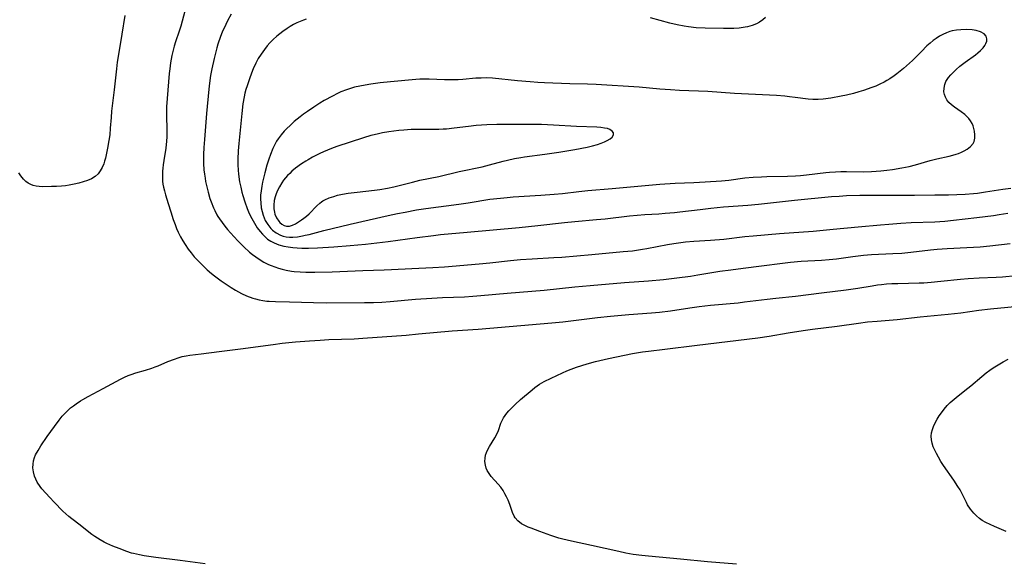
# Model space of a CAD drawing. Units: inches. Extents: x 2054979 to 2060397, y 206036 to 211502.
# Drawn here: x 2056225 to 2056399, y 208651 to 208747 of the extents above; entities that cross this region are included whole.
import ezdxf

# ---------------------------------------------------------------- set-up
doc = ezdxf.new("R2010")
doc.units = ezdxf.units.IN
doc.header["$MEASUREMENT"] = 0
doc.layers.add('c_35_T13S_R18E', color=137, linetype='Continuous')

msp = doc.modelspace()

# ---------------------------------------------------------------- linework, layer by layer
at = {"layer": 'c_35_T13S_R18E'}
for points in [[(2056254.88, 208749.76, 976), (2056253.76, 208745.62, 976), (2056253.48, 208744.73, 976), (2056252.82, 208742.8, 976), (2056252.6, 208742.08, 976), (2056252.4, 208741.33, 976), (2056252.17, 208740.4, 976), (2056251.94, 208739.12, 976), (2056251.8, 208738.06, 976), (2056251.72, 208737.26, 976), (2056251.26, 208731.33, 976), (2056251.23, 208730.67, 976), (2056251.22, 208729.67, 976), (2056251.3, 208727.38, 976), (2056251.31, 208726.88, 976), (2056251.3, 208726.07, 976), (2056251.25, 208725.26, 976), (2056251.12, 208724.02, 976), (2056250.76, 208721.88, 976), (2056250.64, 208721.1, 976), (2056250.58, 208720.54, 976), (2056250.54, 208719.98, 976), (2056250.51, 208719.4, 976), (2056250.52, 208718.8, 976), (2056250.56, 208718.2, 976), (2056250.62, 208717.67, 976), (2056250.72, 208717.15, 976), (2056250.87, 208716.49, 976), (2056251.04, 208715.83, 976), (2056251.51, 208714.25, 976), (2056251.98, 208712.8, 976), (2056252.44, 208711.45, 976), (2056252.77, 208710.54, 976), (2056253.03, 208709.87, 976), (2056253.32, 208709.22, 976), (2056253.73, 208708.37, 976), (2056254.1, 208707.69, 976), (2056254.52, 208707.02, 976), (2056255.06, 208706.22, 976), (2056255.58, 208705.54, 976), (2056256.13, 208704.88, 976), (2056256.76, 208704.19, 976), (2056257.75, 208703.18, 976), (2056258.45, 208702.55, 976), (2056259.17, 208701.94, 976), (2056259.74, 208701.49, 976), (2056260.92, 208700.63, 976), (2056261.8, 208700.01, 976), (2056262.67, 208699.43, 976), (2056263.45, 208698.96, 976), (2056263.98, 208698.66, 976), (2056264.52, 208698.37, 976), (2056265.38, 208697.98, 976), (2056266.48, 208697.58, 976), (2056266.94, 208697.44, 976), (2056267.61, 208697.27, 976), (2056268.29, 208697.14, 976), (2056268.98, 208697.04, 976), (2056269.39, 208697, 976), (2056270.51, 208696.94, 976), (2056272.95, 208696.9, 976), (2056277.23, 208696.78, 976), (2056279.56, 208696.75, 976), (2056286.25, 208696.77, 976), (2056287.8, 208696.8, 976), (2056289.27, 208696.85, 976), (2056290.74, 208696.94, 976), (2056295.22, 208697.35, 976), (2056298.16, 208697.57, 976), (2056300.03, 208697.67, 976), (2056303.91, 208697.8, 976), (2056305.4, 208697.88, 976), (2056306.79, 208698, 976), (2056311.42, 208698.45, 976), (2056317.98, 208698.99, 976), (2056323.42, 208699.56, 976), (2056326.12, 208699.82, 976), (2056332.17, 208700.32, 976), (2056336.44, 208700.61, 976), (2056339.05, 208700.85, 976), (2056341.41, 208701.12, 976), (2056343.82, 208701.45, 976), (2056345.12, 208701.65, 976), (2056349.01, 208702.3, 976), (2056350.95, 208702.58, 976), (2056353.17, 208702.87, 976), (2056356.37, 208703.26, 976), (2056360.08, 208703.76, 976), (2056361.53, 208703.93, 976), (2056363.43, 208704.09, 976), (2056366.98, 208704.28, 976), (2056368.38, 208704.38, 976), (2056369.63, 208704.53, 976), (2056372.55, 208704.94, 976), (2056374.43, 208705.15, 976), (2056375.86, 208705.25, 976), (2056379.59, 208705.42, 976), (2056381.2, 208705.52, 976), (2056382.79, 208705.67, 976), (2056386.29, 208706.1, 976), (2056387.47, 208706.2, 976), (2056389.22, 208706.3, 976), (2056392.67, 208706.48, 976), (2056395.02, 208706.65, 976), (2056396.76, 208706.82, 976), (2056400.37, 208707.22, 976)], [(2056243.88, 208747.49, 978), (2056243.35, 208744.15, 978), (2056242.69, 208740.22, 978), (2056242.53, 208739.23, 978), (2056242.39, 208738.08, 978), (2056242.01, 208734.35, 978), (2056241.54, 208730.58, 978), (2056241.44, 208729.44, 978), (2056241.31, 208727.57, 978), (2056241.2, 208726.38, 978), (2056241.07, 208725.4, 978), (2056240.84, 208724.03, 978), (2056240.6, 208722.84, 978), (2056240.46, 208722.26, 978), (2056240.31, 208721.76, 978), (2056240.14, 208721.27, 978), (2056239.84, 208720.61, 978), (2056239.52, 208720.04, 978), (2056239.14, 208719.53, 978), (2056238.64, 208719.06, 978), (2056238, 208718.65, 978), (2056237.28, 208718.34, 978), (2056236.5, 208718.08, 978), (2056235.77, 208717.88, 978), (2056234.92, 208717.68, 978), (2056234.05, 208717.5, 978), (2056233.41, 208717.41, 978), (2056232.7, 208717.34, 978), (2056231.81, 208717.28, 978), (2056230.93, 208717.25, 978), (2056229.3, 208717.22, 978), (2056228.73, 208717.25, 978), (2056228.21, 208717.31, 978), (2056227.7, 208717.43, 978), (2056227.24, 208717.61, 978), (2056226.8, 208717.85, 978), (2056226.35, 208718.18, 978), (2056225.94, 208718.58, 978), (2056225.49, 208719.14, 978), (2056225.13, 208719.69, 978)], [(2056262.65, 208747.69, 974), (2056262.04, 208746.56, 974), (2056261.71, 208745.9, 974), (2056261.1, 208744.52, 974), (2056260.78, 208743.74, 974), (2056260.31, 208742.41, 974), (2056260.12, 208741.79, 974), (2056259.87, 208740.84, 974), (2056259.64, 208739.89, 974), (2056259.23, 208738.06, 974), (2056259, 208736.85, 974), (2056258.81, 208735.51, 974), (2056258.7, 208734.47, 974), (2056258.32, 208730.17, 974), (2056257.96, 208725.57, 974), (2056257.86, 208724.14, 974), (2056257.8, 208722.9, 974), (2056257.78, 208722.11, 974), (2056257.79, 208721.33, 974), (2056257.86, 208720.2, 974), (2056257.94, 208719.47, 974), (2056258.05, 208718.73, 974), (2056258.15, 208718.14, 974), (2056258.35, 208717.2, 974), (2056258.58, 208716.28, 974), (2056258.91, 208715.16, 974), (2056259.11, 208714.59, 974), (2056259.54, 208713.51, 974), (2056259.77, 208713.02, 974), (2056260.15, 208712.3, 974), (2056260.33, 208711.98, 974), (2056260.59, 208711.57, 974), (2056261.05, 208710.91, 974), (2056261.54, 208710.26, 974), (2056262.03, 208709.66, 974), (2056262.54, 208709.07, 974), (2056263.83, 208707.68, 974), (2056264.89, 208706.63, 974), (2056265.92, 208705.69, 974), (2056266.42, 208705.28, 974), (2056267, 208704.84, 974), (2056267.59, 208704.43, 974), (2056268.42, 208703.94, 974), (2056269.28, 208703.51, 974), (2056269.71, 208703.32, 974), (2056270.36, 208703.07, 974), (2056271.02, 208702.84, 974), (2056271.69, 208702.66, 974), (2056272.41, 208702.5, 974), (2056273.31, 208702.35, 974), (2056273.82, 208702.28, 974), (2056274.85, 208702.2, 974), (2056275.87, 208702.16, 974), (2056277.47, 208702.16, 974), (2056280.5, 208702.23, 974), (2056285.94, 208702.43, 974), (2056289.73, 208702.54, 974), (2056291.02, 208702.59, 974), (2056294.57, 208702.79, 974), (2056298.33, 208702.97, 974), (2056300.35, 208703.11, 974), (2056306.48, 208703.63, 974), (2056308.4, 208703.81, 974), (2056312.01, 208704.21, 974), (2056313.8, 208704.39, 974), (2056315.86, 208704.53, 974), (2056319.68, 208704.71, 974), (2056321.08, 208704.81, 974), (2056326.41, 208705.27, 974), (2056331.96, 208705.77, 974), (2056333.57, 208705.94, 974), (2056335.38, 208706.19, 974), (2056336.16, 208706.33, 974), (2056339.78, 208707.03, 974), (2056340.88, 208707.22, 974), (2056342.16, 208707.4, 974), (2056342.96, 208707.49, 974), (2056344.42, 208707.62, 974), (2056347.4, 208707.8, 974), (2056349.72, 208708, 974), (2056353.43, 208708.43, 974), (2056354.92, 208708.58, 974), (2056359.55, 208708.98, 974), (2056365.5, 208709.39, 974), (2056369.04, 208709.74, 974), (2056373.48, 208710.13, 974), (2056377.42, 208710.51, 974), (2056378.9, 208710.64, 974), (2056381.05, 208710.8, 974), (2056382.82, 208710.91, 974), (2056387.02, 208711.04, 974), (2056388.82, 208711.16, 974), (2056390.32, 208711.31, 974), (2056394.46, 208711.83, 974), (2056397.41, 208712.18, 974), (2056398.39, 208712.31, 974), (2056399.91, 208712.54, 974)], [(2056357.1, 208747.13, 972), (2056356.62, 208746.69, 972), (2056356.07, 208746.31, 972), (2056355.53, 208746.03, 972), (2056354.76, 208745.72, 972), (2056353.92, 208745.48, 972), (2056353.52, 208745.39, 972), (2056352.44, 208745.24, 972), (2056351.5, 208745.17, 972), (2056350.55, 208745.15, 972), (2056349.66, 208745.15, 972), (2056346.45, 208745.24, 972), (2056344.85, 208745.31, 972), (2056343.51, 208745.46, 972), (2056342.71, 208745.58, 972), (2056341.5, 208745.81, 972), (2056340.2, 208746.12, 972), (2056336.75, 208747.05, 972)], [(2056275.95, 208746.84, 972), (2056275.44, 208746.66, 972), (2056274.86, 208746.42, 972), (2056274.29, 208746.16, 972), (2056273.7, 208745.86, 972), (2056273.12, 208745.54, 972), (2056272.56, 208745.19, 972), (2056271.82, 208744.67, 972), (2056271.27, 208744.26, 972), (2056270.75, 208743.82, 972), (2056270.12, 208743.24, 972), (2056269.52, 208742.63, 972), (2056269.05, 208742.11, 972), (2056268.53, 208741.46, 972), (2056267.97, 208740.67, 972), (2056267.46, 208739.88, 972), (2056267.01, 208739.07, 972), (2056266.54, 208738.05, 972), (2056266.24, 208737.29, 972), (2056265.88, 208736.28, 972), (2056265.47, 208735.04, 972), (2056265.28, 208734.41, 972), (2056265.11, 208733.78, 972), (2056264.96, 208733.14, 972), (2056264.74, 208731.87, 972), (2056264.53, 208730.18, 972), (2056264, 208724.85, 972), (2056263.9, 208723.6, 972), (2056263.83, 208722.09, 972), (2056263.84, 208721.12, 972), (2056263.89, 208720.18, 972), (2056263.97, 208719.46, 972), (2056264.17, 208718.11, 972), (2056264.36, 208717.16, 972), (2056264.57, 208716.29, 972), (2056264.74, 208715.69, 972), (2056265.09, 208714.54, 972), (2056265.51, 208713.4, 972), (2056265.75, 208712.81, 972), (2056266.05, 208712.16, 972), (2056266.33, 208711.6, 972), (2056266.78, 208710.78, 972), (2056267.28, 208710, 972), (2056267.79, 208709.3, 972), (2056268.19, 208708.84, 972), (2056268.61, 208708.42, 972), (2056269.11, 208708, 972), (2056269.65, 208707.64, 972), (2056270.26, 208707.32, 972), (2056271.09, 208706.99, 972), (2056271.97, 208706.75, 972), (2056272.74, 208706.6, 972), (2056273.54, 208706.49, 972), (2056274.35, 208706.42, 972), (2056275.17, 208706.39, 972), (2056276.36, 208706.39, 972), (2056277.95, 208706.45, 972), (2056280.82, 208706.62, 972), (2056283.71, 208706.83, 972), (2056286.43, 208707.1, 972), (2056290.39, 208707.54, 972), (2056295.55, 208708.26, 972), (2056298.45, 208708.64, 972), (2056299.67, 208708.78, 972), (2056304.38, 208709.19, 972), (2056313.57, 208710.03, 972), (2056316.86, 208710.38, 972), (2056321.57, 208710.94, 972), (2056323.42, 208711.11, 972), (2056327.24, 208711.42, 972), (2056328.75, 208711.57, 972), (2056333.08, 208712.09, 972), (2056334.42, 208712.23, 972), (2056335.79, 208712.34, 972), (2056338.25, 208712.46, 972), (2056339.39, 208712.54, 972), (2056341.01, 208712.68, 972), (2056341.94, 208712.79, 972), (2056345.54, 208713.24, 972), (2056347.42, 208713.45, 972), (2056349.68, 208713.66, 972), (2056353.99, 208714, 972), (2056355.85, 208714.16, 972), (2056362.22, 208714.87, 972), (2056368.79, 208715.49, 972), (2056370.15, 208715.59, 972), (2056371.42, 208715.66, 972), (2056373.79, 208715.72, 972), (2056379.89, 208715.73, 972), (2056383.41, 208715.77, 972), (2056387.04, 208715.79, 972), (2056389.42, 208715.83, 972), (2056390.9, 208715.88, 972), (2056392.41, 208715.95, 972), (2056393.88, 208716.06, 972), (2056394.59, 208716.12, 972), (2056396, 208716.31, 972), (2056399.02, 208716.79, 972), (2056400.47, 208717, 972)], [(2056258.07, 208650.62, 978), (2056253.65, 208651.25, 978), (2056249.35, 208651.77, 978), (2056247.32, 208652.05, 978), (2056246.44, 208652.21, 978), (2056245.41, 208652.44, 978), (2056245.08, 208652.53, 978), (2056244.22, 208652.81, 978), (2056242.86, 208653.32, 978), (2056241.78, 208653.76, 978), (2056240.72, 208654.23, 978), (2056240.24, 208654.47, 978), (2056239.53, 208654.85, 978), (2056238.56, 208655.45, 978), (2056238.02, 208655.83, 978), (2056237.5, 208656.23, 978), (2056235.99, 208657.47, 978), (2056234.51, 208658.58, 978), (2056234, 208658.99, 978), (2056233.44, 208659.48, 978), (2056232.94, 208659.96, 978), (2056231.39, 208661.51, 978), (2056230.6, 208662.33, 978), (2056229.89, 208663.09, 978), (2056229.22, 208663.88, 978), (2056228.9, 208664.31, 978), (2056228.41, 208665.07, 978), (2056228.14, 208665.58, 978), (2056227.92, 208666.11, 978), (2056227.71, 208666.86, 978), (2056227.65, 208667.23, 978), (2056227.63, 208667.61, 978), (2056227.66, 208668.22, 978), (2056227.76, 208668.83, 978), (2056227.93, 208669.43, 978), (2056228.11, 208669.87, 978), (2056228.53, 208670.67, 978), (2056229.02, 208671.46, 978), (2056230.14, 208673.12, 978), (2056231.42, 208674.92, 978), (2056232.24, 208676.02, 978), (2056232.79, 208676.69, 978), (2056233.2, 208677.14, 978), (2056233.63, 208677.57, 978), (2056234.3, 208678.18, 978), (2056234.79, 208678.56, 978), (2056235.29, 208678.92, 978), (2056236.05, 208679.43, 978), (2056236.46, 208679.67, 978), (2056237.4, 208680.2, 978), (2056240.05, 208681.59, 978), (2056243.09, 208683.24, 978), (2056243.79, 208683.59, 978), (2056244.49, 208683.9, 978), (2056244.98, 208684.09, 978), (2056245.8, 208684.37, 978), (2056247.55, 208684.85, 978), (2056248.67, 208685.19, 978), (2056249.22, 208685.4, 978), (2056249.76, 208685.62, 978), (2056251.5, 208686.39, 978), (2056252.63, 208686.81, 978), (2056253.32, 208687.04, 978), (2056254.03, 208687.24, 978), (2056254.71, 208687.39, 978), (2056255.34, 208687.48, 978), (2056257.39, 208687.72, 978), (2056260.52, 208688.15, 978), (2056264.3, 208688.59, 978), (2056270.1, 208689.4, 978), (2056271.71, 208689.59, 978), (2056274.06, 208689.82, 978), (2056276.52, 208690.03, 978), (2056278.41, 208690.16, 978), (2056279.9, 208690.24, 978), (2056284.41, 208690.4, 978), (2056285.96, 208690.49, 978), (2056293.57, 208691.04, 978), (2056295.8, 208691.23, 978), (2056301.72, 208691.78, 978), (2056306.31, 208692.11, 978), (2056319.37, 208693.19, 978), (2056321.26, 208693.38, 978), (2056327.41, 208694.14, 978), (2056329.72, 208694.39, 978), (2056332.97, 208694.69, 978), (2056336.94, 208694.98, 978), (2056338.39, 208695.1, 978), (2056340.31, 208695.34, 978), (2056343.76, 208695.87, 978), (2056345.38, 208696.09, 978), (2056347.41, 208696.3, 978), (2056352.25, 208696.76, 978), (2056353.39, 208696.88, 978), (2056357.41, 208697.4, 978), (2056358.93, 208697.57, 978), (2056362.4, 208697.92, 978), (2056367.02, 208698.51, 978), (2056371.38, 208699, 978), (2056373.45, 208699.31, 978), (2056375.95, 208699.75, 978), (2056376.88, 208699.9, 978), (2056377.59, 208699.99, 978), (2056378.51, 208700.07, 978), (2056379.43, 208700.13, 978), (2056380.48, 208700.17, 978), (2056384.25, 208700.26, 978), (2056385.08, 208700.29, 978), (2056386.39, 208700.37, 978), (2056388.1, 208700.53, 978), (2056391.58, 208700.91, 978), (2056392.92, 208701.03, 978), (2056394.87, 208701.16, 978), (2056397.9, 208701.28, 978), (2056398.97, 208701.34, 978), (2056401.42, 208701.56, 978)], [(2056351.96, 208650.57, 980), (2056346.83, 208650.98, 980), (2056342.07, 208651.44, 980), (2056336.41, 208651.97, 980), (2056335.27, 208652.1, 980), (2056333.74, 208652.31, 980), (2056332.42, 208652.54, 980), (2056331.16, 208652.79, 980), (2056326.34, 208653.87, 980), (2056322.83, 208654.62, 980), (2056321.31, 208654.99, 980), (2056320.56, 208655.2, 980), (2056320.02, 208655.37, 980), (2056319.15, 208655.67, 980), (2056317.24, 208656.37, 980), (2056315.7, 208656.91, 980), (2056315.17, 208657.11, 980), (2056314.67, 208657.34, 980), (2056313.99, 208657.72, 980), (2056313.35, 208658.21, 980), (2056312.84, 208658.79, 980), (2056312.66, 208659.08, 980), (2056312.39, 208659.68, 980), (2056311.91, 208661.12, 980), (2056311.61, 208661.91, 980), (2056311.35, 208662.48, 980), (2056311.06, 208663.03, 980), (2056310.73, 208663.57, 980), (2056310.32, 208664.15, 980), (2056309.88, 208664.69, 980), (2056308.64, 208666.08, 980), (2056308.16, 208666.74, 980), (2056307.94, 208667.12, 980), (2056307.76, 208667.52, 980), (2056307.6, 208668.05, 980), (2056307.51, 208668.69, 980), (2056307.53, 208669.31, 980), (2056307.62, 208669.83, 980), (2056307.78, 208670.28, 980), (2056307.98, 208670.73, 980), (2056308.35, 208671.36, 980), (2056309.29, 208672.87, 980), (2056309.63, 208673.52, 980), (2056309.9, 208674.21, 980), (2056310.34, 208675.47, 980), (2056310.56, 208675.97, 980), (2056310.79, 208676.4, 980), (2056311.07, 208676.82, 980), (2056311.38, 208677.24, 980), (2056311.72, 208677.65, 980), (2056312.31, 208678.27, 980), (2056312.87, 208678.79, 980), (2056313.83, 208679.65, 980), (2056315.85, 208681.39, 980), (2056316.34, 208681.79, 980), (2056316.74, 208682.09, 980), (2056317.16, 208682.36, 980), (2056318.01, 208682.86, 980), (2056319.2, 208683.44, 980), (2056321.21, 208684.37, 980), (2056321.97, 208684.7, 980), (2056322.73, 208685.01, 980), (2056323.73, 208685.38, 980), (2056324.65, 208685.68, 980), (2056325.58, 208685.96, 980), (2056327.08, 208686.37, 980), (2056329.38, 208686.89, 980), (2056333.61, 208687.76, 980), (2056335.37, 208688.06, 980), (2056336.41, 208688.2, 980), (2056339.33, 208688.55, 980), (2056345.01, 208689.27, 980), (2056350.4, 208689.88, 980), (2056355.73, 208690.58, 980), (2056357.75, 208690.87, 980), (2056361.12, 208691.44, 980), (2056363.79, 208691.85, 980), (2056365.42, 208692.06, 980), (2056369.78, 208692.6, 980), (2056373.52, 208693.15, 980), (2056375.11, 208693.35, 980), (2056376.83, 208693.51, 980), (2056380.39, 208693.79, 980), (2056384.41, 208694.25, 980), (2056389.4, 208694.73, 980), (2056391.64, 208694.99, 980), (2056394.81, 208695.42, 980), (2056396.85, 208695.66, 980), (2056402.97, 208696.27, 980)], [(2056399.64, 208656.37, 982), (2056397.55, 208657.22, 982), (2056396.79, 208657.56, 982), (2056396.05, 208657.93, 982), (2056395.42, 208658.3, 982), (2056394.92, 208658.66, 982), (2056394.39, 208659.11, 982), (2056393.9, 208659.6, 982), (2056393.32, 208660.31, 982), (2056392.81, 208661.08, 982), (2056392.6, 208661.45, 982), (2056391.49, 208663.7, 982), (2056391.12, 208664.32, 982), (2056390.39, 208665.41, 982), (2056388.58, 208668, 982), (2056388.1, 208668.73, 982), (2056387.65, 208669.49, 982), (2056387.31, 208670.13, 982), (2056387.02, 208670.73, 982), (2056386.76, 208671.33, 982), (2056386.57, 208671.94, 982), (2056386.45, 208672.55, 982), (2056386.41, 208673.17, 982), (2056386.47, 208673.77, 982), (2056386.6, 208674.34, 982), (2056386.8, 208674.9, 982), (2056387.11, 208675.56, 982), (2056387.46, 208676.2, 982), (2056387.8, 208676.75, 982), (2056388.18, 208677.3, 982), (2056388.68, 208677.96, 982), (2056389.23, 208678.6, 982), (2056389.77, 208679.14, 982), (2056390.43, 208679.73, 982), (2056391.13, 208680.29, 982), (2056392.89, 208681.65, 982), (2056393.38, 208682.05, 982), (2056395.34, 208683.74, 982), (2056396.12, 208684.38, 982), (2056396.77, 208684.87, 982), (2056397.35, 208685.26, 982), (2056397.94, 208685.63, 982), (2056399.11, 208686.31, 982), (2056400.02, 208686.8, 982)]]:
    msp.add_polyline3d(points, dxfattribs=at)
for points in [[(2056393.96, 208725.25, 970), (2056394.09, 208725.82, 970), (2056394.12, 208726.42, 970), (2056394.05, 208727.07, 970), (2056393.94, 208727.54, 970), (2056393.78, 208728, 970), (2056393.62, 208728.38, 970), (2056393.36, 208728.86, 970), (2056393.03, 208729.31, 970), (2056392.71, 208729.66, 970), (2056392.36, 208729.97, 970), (2056391.68, 208730.48, 970), (2056390.51, 208731.28, 970), (2056389.96, 208731.71, 970), (2056389.53, 208732.12, 970), (2056389.18, 208732.57, 970), (2056388.92, 208733.03, 970), (2056388.74, 208733.51, 970), (2056388.65, 208734.02, 970), (2056388.66, 208734.63, 970), (2056388.78, 208735.26, 970), (2056388.99, 208735.8, 970), (2056389.19, 208736.16, 970), (2056389.43, 208736.51, 970), (2056389.85, 208737.01, 970), (2056390.32, 208737.48, 970), (2056390.83, 208737.95, 970), (2056391.47, 208738.5, 970), (2056392.4, 208739.24, 970), (2056394.19, 208740.54, 970), (2056394.65, 208740.9, 970), (2056395.08, 208741.27, 970), (2056395.57, 208741.78, 970), (2056395.86, 208742.15, 970), (2056396.07, 208742.53, 970), (2056396.2, 208742.95, 970), (2056396.23, 208743.34, 970), (2056396.11, 208743.81, 970), (2056395.77, 208744.23, 970), (2056395.11, 208744.61, 970), (2056394.35, 208744.82, 970), (2056393.62, 208744.93, 970), (2056392.57, 208744.98, 970), (2056391.62, 208744.95, 970), (2056390.87, 208744.87, 970), (2056390.12, 208744.74, 970), (2056389.7, 208744.63, 970), (2056389.07, 208744.4, 970), (2056388.45, 208744.13, 970), (2056387.85, 208743.8, 970), (2056387.28, 208743.44, 970), (2056386.73, 208743.04, 970), (2056386.18, 208742.59, 970), (2056385.64, 208742.11, 970), (2056384.65, 208741.13, 970), (2056383.66, 208740.09, 970), (2056383.09, 208739.52, 970), (2056382.58, 208739.04, 970), (2056381.51, 208738.11, 970), (2056380.91, 208737.63, 970), (2056380.3, 208737.16, 970), (2056379.83, 208736.82, 970), (2056379.08, 208736.31, 970), (2056378.57, 208736, 970), (2056378.05, 208735.7, 970), (2056377.29, 208735.32, 970), (2056376.6, 208735.02, 970), (2056375.87, 208734.74, 970), (2056374.44, 208734.25, 970), (2056373.57, 208733.98, 970), (2056372.64, 208733.72, 970), (2056371.42, 208733.41, 970), (2056370.49, 208733.22, 970), (2056368.67, 208732.9, 970), (2056367.29, 208732.7, 970), (2056366.42, 208732.63, 970), (2056365.47, 208732.63, 970), (2056364.66, 208732.69, 970), (2056362.34, 208733.02, 970), (2056361.35, 208733.14, 970), (2056360.53, 208733.23, 970), (2056359.05, 208733.34, 970), (2056351.64, 208733.72, 970), (2056346.9, 208734.05, 970), (2056341.92, 208734.24, 970), (2056340.32, 208734.33, 970), (2056338.42, 208734.47, 970), (2056334.78, 208734.81, 970), (2056327.2, 208735.27, 970), (2056325.67, 208735.34, 970), (2056322.55, 208735.42, 970), (2056318.03, 208735.61, 970), (2056316.85, 208735.67, 970), (2056315.5, 208735.76, 970), (2056313.25, 208735.94, 970), (2056308.88, 208736.38, 970), (2056307.77, 208736.44, 970), (2056306.84, 208736.43, 970), (2056305.9, 208736.39, 970), (2056303.6, 208736.18, 970), (2056302.79, 208736.12, 970), (2056301.93, 208736.09, 970), (2056301.15, 208736.09, 970), (2056300.37, 208736.1, 970), (2056297.69, 208736.23, 970), (2056296.82, 208736.25, 970), (2056296, 208736.24, 970), (2056295.33, 208736.2, 970), (2056290.81, 208735.78, 970), (2056289.01, 208735.58, 970), (2056287.38, 208735.35, 970), (2056286.37, 208735.19, 970), (2056285.42, 208735.02, 970), (2056284.46, 208734.8, 970), (2056283.75, 208734.6, 970), (2056283.04, 208734.36, 970), (2056282.07, 208733.97, 970), (2056281.45, 208733.69, 970), (2056280.58, 208733.24, 970), (2056279.13, 208732.44, 970), (2056278.36, 208731.99, 970), (2056277.25, 208731.3, 970), (2056276.13, 208730.54, 970), (2056275.47, 208730.06, 970), (2056274.84, 208729.57, 970), (2056273.82, 208728.73, 970), (2056273.08, 208728.07, 970), (2056272.48, 208727.5, 970), (2056272.06, 208727.06, 970), (2056271.48, 208726.39, 970), (2056270.95, 208725.69, 970), (2056270.68, 208725.27, 970), (2056270.44, 208724.83, 970), (2056270.02, 208724.01, 970), (2056269.6, 208722.94, 970), (2056269.33, 208722.1, 970), (2056269, 208721.04, 970), (2056268.6, 208719.67, 970), (2056268.42, 208718.97, 970), (2056268.21, 208718.06, 970), (2056268.06, 208717.32, 970), (2056267.95, 208716.49, 970), (2056267.88, 208715.76, 970), (2056267.86, 208715.04, 970), (2056267.89, 208714.38, 970), (2056267.99, 208713.5, 970), (2056268.12, 208712.85, 970), (2056268.3, 208712.22, 970), (2056268.48, 208711.74, 970), (2056268.7, 208711.28, 970), (2056269.14, 208710.54, 970), (2056269.68, 208709.88, 970), (2056269.97, 208709.59, 970), (2056270.64, 208709.08, 970), (2056271.39, 208708.69, 970), (2056271.88, 208708.52, 970), (2056272.39, 208708.4, 970), (2056272.97, 208708.34, 970), (2056273.56, 208708.33, 970), (2056274.4, 208708.41, 970), (2056275.27, 208708.56, 970), (2056275.77, 208708.66, 970), (2056276.43, 208708.82, 970), (2056279.05, 208709.52, 970), (2056283.67, 208710.62, 970), (2056290.44, 208712.15, 970), (2056292.05, 208712.5, 970), (2056293.42, 208712.77, 970), (2056295.4, 208713.13, 970), (2056297.09, 208713.39, 970), (2056302.92, 208714.15, 970), (2056304.57, 208714.39, 970), (2056308.41, 208715.01, 970), (2056310.26, 208715.24, 970), (2056311.42, 208715.35, 970), (2056312.5, 208715.43, 970), (2056317.41, 208715.72, 970), (2056319.76, 208715.9, 970), (2056321.21, 208716.05, 970), (2056324.09, 208716.39, 970), (2056325.73, 208716.55, 970), (2056330.02, 208716.92, 970), (2056338.42, 208717.67, 970), (2056341.13, 208717.84, 970), (2056344.41, 208717.98, 970), (2056346.47, 208718.09, 970), (2056349.33, 208718.27, 970), (2056350.65, 208718.41, 970), (2056353.45, 208718.78, 970), (2056354.95, 208718.92, 970), (2056356.42, 208719, 970), (2056357.36, 208719.04, 970), (2056361, 208719.12, 970), (2056362.4, 208719.18, 970), (2056363.3, 208719.24, 970), (2056364.35, 208719.35, 970), (2056367.75, 208719.76, 970), (2056368.44, 208719.82, 970), (2056369.48, 208719.89, 970), (2056370.44, 208719.92, 970), (2056371.41, 208719.93, 970), (2056374.45, 208719.85, 970), (2056375.83, 208719.9, 970), (2056377.46, 208720.03, 970), (2056378.52, 208720.14, 970), (2056379.54, 208720.28, 970), (2056381.21, 208720.55, 970), (2056382.52, 208720.83, 970), (2056383.64, 208721.12, 970), (2056386.21, 208721.87, 970), (2056387.36, 208722.15, 970), (2056389.57, 208722.63, 970), (2056390.2, 208722.79, 970), (2056390.82, 208722.98, 970), (2056391.22, 208723.12, 970), (2056391.74, 208723.33, 970), (2056392.24, 208723.56, 970), (2056392.74, 208723.85, 970), (2056393.34, 208724.32, 970), (2056393.79, 208724.87, 970)], [(2056329.14, 208725.39, 968), (2056329.63, 208725.69, 968), (2056329.99, 208726.01, 968), (2056330.23, 208726.38, 968), (2056330.26, 208726.73, 968), (2056330.03, 208727.07, 968), (2056329.6, 208727.33, 968), (2056329.15, 208727.49, 968), (2056328.63, 208727.6, 968), (2056328, 208727.69, 968), (2056327.32, 208727.75, 968), (2056323.68, 208727.89, 968), (2056319.62, 208728.13, 968), (2056317.52, 208728.21, 968), (2056315.55, 208728.24, 968), (2056309.6, 208728.23, 968), (2056307.87, 208728.19, 968), (2056305.95, 208728.04, 968), (2056304.64, 208727.89, 968), (2056302.1, 208727.57, 968), (2056300.7, 208727.42, 968), (2056300.15, 208727.38, 968), (2056299.39, 208727.34, 968), (2056298.57, 208727.32, 968), (2056296.38, 208727.34, 968), (2056295.31, 208727.34, 968), (2056294.49, 208727.32, 968), (2056293.19, 208727.25, 968), (2056292.3, 208727.17, 968), (2056291.42, 208727.07, 968), (2056290.55, 208726.95, 968), (2056289.42, 208726.75, 968), (2056288.69, 208726.6, 968), (2056287.96, 208726.42, 968), (2056287.38, 208726.26, 968), (2056286.03, 208725.85, 968), (2056283.71, 208725.08, 968), (2056281.35, 208724.33, 968), (2056280.4, 208724, 968), (2056279.69, 208723.71, 968), (2056278.99, 208723.4, 968), (2056278.34, 208723.1, 968), (2056277.07, 208722.44, 968), (2056276.28, 208722.01, 968), (2056275.84, 208721.75, 968), (2056275.07, 208721.25, 968), (2056274.06, 208720.51, 968), (2056273.41, 208719.97, 968), (2056273.01, 208719.6, 968), (2056272.63, 208719.22, 968), (2056272.28, 208718.81, 968), (2056271.94, 208718.38, 968), (2056271.61, 208717.9, 968), (2056271.22, 208717.23, 968), (2056270.87, 208716.55, 968), (2056270.63, 208716.01, 968), (2056270.43, 208715.45, 968), (2056270.26, 208714.78, 968), (2056270.18, 208714, 968), (2056270.21, 208713.35, 968), (2056270.31, 208712.72, 968), (2056270.41, 208712.38, 968), (2056270.69, 208711.73, 968), (2056271.07, 208711.16, 968), (2056271.29, 208710.92, 968), (2056271.64, 208710.62, 968), (2056272.02, 208710.4, 968), (2056272.45, 208710.29, 968), (2056272.95, 208710.3, 968), (2056273.48, 208710.45, 968), (2056274.01, 208710.69, 968), (2056274.56, 208711.01, 968), (2056275.11, 208711.37, 968), (2056275.52, 208711.67, 968), (2056276, 208712.05, 968), (2056276.45, 208712.45, 968), (2056277.79, 208713.86, 968), (2056278.31, 208714.32, 968), (2056278.65, 208714.57, 968), (2056278.89, 208714.73, 968), (2056279.25, 208714.93, 968), (2056280, 208715.26, 968), (2056280.8, 208715.53, 968), (2056281.47, 208715.72, 968), (2056282.33, 208715.9, 968), (2056283.34, 208716.07, 968), (2056284.93, 208716.28, 968), (2056288.02, 208716.62, 968), (2056288.97, 208716.75, 968), (2056290.3, 208716.98, 968), (2056291.43, 208717.23, 968), (2056294.7, 208718.06, 968), (2056296.02, 208718.38, 968), (2056299.35, 208719.05, 968), (2056302.98, 208719.93, 968), (2056307.05, 208720.76, 968), (2056308.34, 208721.08, 968), (2056310.74, 208721.74, 968), (2056311.51, 208721.94, 968), (2056312.72, 208722.2, 968), (2056313.84, 208722.4, 968), (2056314.5, 208722.5, 968), (2056318.09, 208722.97, 968), (2056320.58, 208723.32, 968), (2056323.4, 208723.81, 968), (2056325.57, 208724.23, 968), (2056326.53, 208724.45, 968), (2056327.43, 208724.71, 968), (2056328.04, 208724.92, 968), (2056328.62, 208725.14, 968)]]:
    msp.add_polyline3d(points, close=True, dxfattribs=at)

doc.saveas('drawing.dxf')
